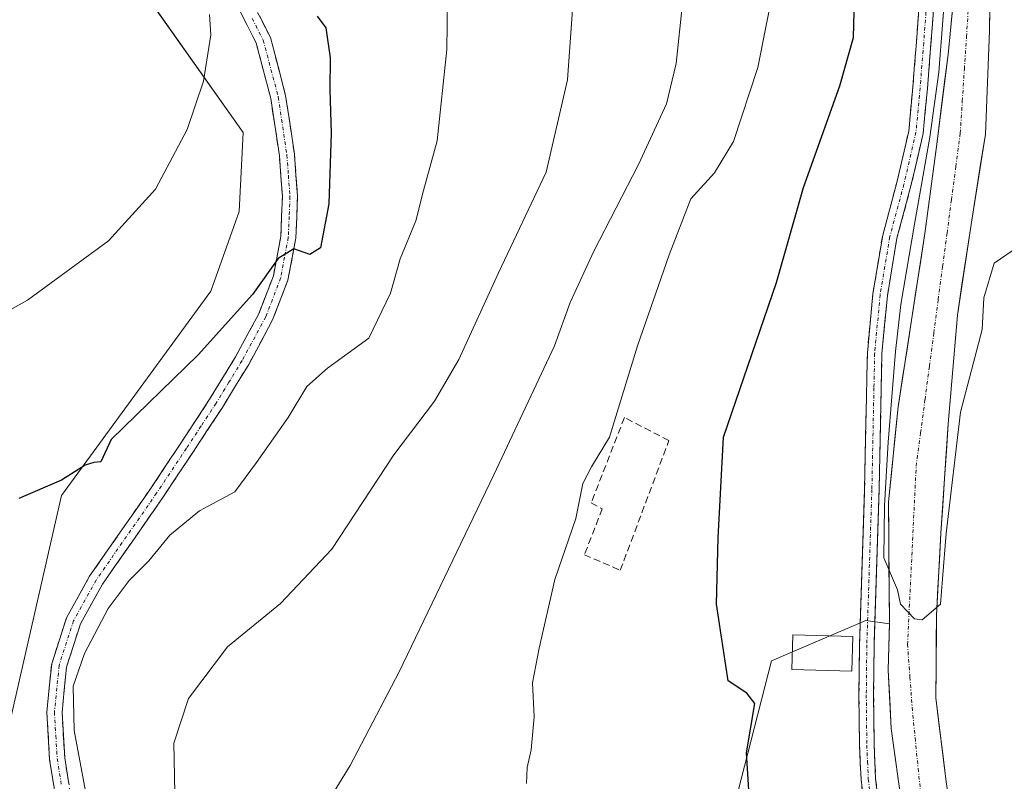
# Model space of a CAD drawing. Units: metres. Extents: x 590211 to 593647, y 4742903 to 4745262.
# Drawn here: x 592490 to 592634, y 4744887 to 4744998 of the extents above; entities that cross this region are included whole.
import ezdxf

# ---------------------------------------------------------------- set-up
doc = ezdxf.new("R2010")
doc.units = ezdxf.units.M
doc.header["$MEASUREMENT"] = 0
doc.linetypes.add('TRAZO_Y_PUNTO', pattern=[1, 0.5, -0.25, 0, -0.25])
doc.linetypes.add('TRAZOSX2', pattern=[1.5, 1, -0.5])
for name, color, linetype, lineweight in [('Camino', 19, 'TRAZOSX2', 0), ('Camino Cxs', 19, 'Continuous', 0), ('Camino eje', 19, 'TRAZO_Y_PUNTO', 0), ('Corriente natural Cxs', 5, 'Continuous', 13), ('Corriente natural eje', 5, 'TRAZO_Y_PUNTO', 0), ('Corriente natural superficial', 5, 'Continuous', 13), ('Cultivos herbáceos CxS', 92, 'Continuous', 0), ('Curva de nivel maestra', 36, 'Continuous', 30), ('Curva de nivel normal', 36, 'Continuous', 0), ('Edificación', 1, 'Continuous', 13), ('Edificación Cxs', 1, 'Continuous', 13), ('Humedales continentales CxS', 142, 'Continuous', 0), ('Muro lineal', 1, 'TRAZOSX2', 13), ('Pastizal CxS', 92, 'Continuous', 0), ('Prado CxS', 92, 'Continuous', 0), ('Suelo desnudo CxS', 43, 'Continuous', 0)]:
    doc.layers.add(name, color=color, linetype=linetype, lineweight=lineweight)

# ---------------------------------------------------------------- blocks, each defined once
blk = doc.blocks.new('*U150')
at = {"layer": 'Cultivos herbáceos CxS', "color": 92, "linetype": 'Continuous', "lineweight": 0}
blk.add_polyline3d([(592645.5995, 4744841.1411, 474.8321), (592629.1822, 4744841.438, 472.6414), (592628.9501, 4744842.5201, 472.4944), (592628.0201, 4744858.5201, 472.4832), (592627.0401, 4744874.5401, 472.2783), (592625.1601, 4744886.7701, 471.6533), (592623.6701, 4744899.0301, 471.4309), (592623.7441, 4744908.9395, 471.2456), (592623.7601, 4744911.0901, 471.2075), (592624.4001, 4744923.1401, 471.0062), (592625.4701, 4744939.0901, 470.6897), (592626.8201, 4744955.0101, 469.8787), (592628.8101, 4744968.2501, 469.1255), (592630.9201, 4744981.4501, 469.0749), (592631.5201, 4744996.5501, 468.9826), (592631.7701, 4745011.7001, 468.6709)], dxfattribs=at)
blk = doc.blocks.new('*U168')
at = {"layer": 'Prado CxS', "color": 92, "linetype": 'Continuous', "lineweight": 0}
blk.add_polyline3d([(592506, 4745004.86, 505.41), (592522.37, 4744981.68, 502.71), (592521.79, 4744970.17, 501.81), (592517.61, 4744958.5, 500.23), (592495.77, 4744928.63, 498.87), (592486.57, 4744888.43, 498.89)], dxfattribs=at)
blk = doc.blocks.new('*U208')
at = {"layer": 'Curva de nivel normal', "color": 36, "linetype": 'Continuous', "lineweight": 0}
blk.add_polyline3d([(592476.02, 4744948.95, 505), (592490.82, 4744957.19, 505), (592502.65, 4744965.85, 505), (592509.51, 4744973.4, 505), (592514.17, 4744982.16, 505), (592516.54, 4744989.2, 505), (592517.63, 4744995.99, 505), (592517.44, 4744998.97, 505)], dxfattribs=at)

msp = doc.modelspace()

# ---------------------------------------------------------------- linework, layer by layer
at = {"layer": 'Camino', "color": 19, "linetype": 'TRAZOSX2', "lineweight": 0}
for points in [[(592523.1201, 4745001.9301), (592526.3401, 4744995.5701), (592528.5701, 4744987.1201), (592529.8501, 4744978.5201), (592530.3101, 4744972.3801), (592530.0601, 4744966.2501), (592528.9101, 4744960.1101), (592526.6701, 4744954.2901), (592523.1601, 4744947.8001), (592519.3201, 4744941.5101), (592514.9801, 4744934.9201), (592510.6101, 4744928.3501), (592506.2101, 4744922.0201), (592501.7801, 4744915.6701), (592498.5601, 4744909.8701), (592496.5201, 4744903.5501), (592495.8601, 4744896.9201), (592496.2501, 4744890.2801), (592497.4801, 4744882.6201)], [(592495.3001, 4744882.2901), (592494.0501, 4744890.0401), (592493.6501, 4744896.9601), (592494.3501, 4744904.0101), (592496.5301, 4744910.7601), (592499.9001, 4744916.8401), (592504.3901, 4744923.2801), (592508.7801, 4744929.5901), (592513.1401, 4744936.1401), (592517.4501, 4744942.7001), (592521.2401, 4744948.9001), (592524.6501, 4744955.2101), (592526.7701, 4744960.7201), (592527.8601, 4744966.5001), (592528.0901, 4744972.3401), (592527.6501, 4744978.2701), (592526.4001, 4744986.6701), (592524.2601, 4744994.7801), (592521.1501, 4745000.9301)], [(592613.3101, 4744882.0501), (592612.7201, 4744887.0901), (592612.5001, 4744892.1001), (592612.4201, 4744899.4801), (592612.5001, 4744906.8401), (592613.2401, 4744929.5501), (592613.4401, 4744939.4601), (592613.6501, 4744949.4701), (592614.4501, 4744958.1001), (592615.8901, 4744966.7001), (592617.9601, 4744974.4101), (592619.7001, 4744981.9101), (592620.3001, 4744988.3301), (592620.8201, 4744994.8901), (592621.2301, 4745000.4701)], [(592623.3601, 4745000.3101), (592622.9501, 4744994.7301), (592622.4301, 4744988.1401), (592621.8101, 4744981.5601), (592620.0301, 4744973.8901), (592617.9801, 4744966.2501), (592616.5701, 4744957.8201), (592615.7801, 4744949.3401), (592615.3801, 4744929.5001), (592614.6401, 4744906.7901), (592614.5601, 4744899.4801), (592614.6401, 4744892.1601), (592614.8601, 4744887.2601), (592615.4301, 4744882.3801)]]:
    msp.add_lwpolyline(points, dxfattribs=at)
at = {"layer": 'Camino Cxs', "color": 19, "linetype": 'Continuous', "lineweight": 0}
for points in [[(592494.6751, 4744886.1651, 496.6026), (592494.0501, 4744890.0401, 496.5527), (592493.8501, 4744893.5001, 496.0626), (592493.6501, 4744896.9601, 496.0024), (592494.0001, 4744900.4851, 495.9792), (592494.3501, 4744904.0101, 496.1421), (592495.4401, 4744907.3851, 496.0744), (592496.5301, 4744910.7601, 495.9458), (592498.2151, 4744913.8001, 496.0894), (592499.9001, 4744916.8401, 496.1315), (592502.1451, 4744920.0601, 496.1373), (592504.3901, 4744923.2801, 496.5062), (592506.5851, 4744926.4351, 496.6031), (592508.7801, 4744929.5901, 496.6485), (592510.9601, 4744932.8651, 496.3397), (592513.1401, 4744936.1401, 496.7757), (592515.2951, 4744939.4201, 496.8826), (592517.4501, 4744942.7001, 497.0342), (592519.3451, 4744945.8001, 497.4969), (592521.2401, 4744948.9001, 497.4579), (592522.9451, 4744952.0551, 498.1061), (592524.6501, 4744955.2101, 498.7022), (592525.7101, 4744957.9651, 499.0839), (592526.7701, 4744960.7201, 499.4859), (592527.3151, 4744963.6101, 500.2291), (592527.8601, 4744966.5001, 500.6115), (592527.9751, 4744969.4201, 500.9894), (592528.0901, 4744972.3401, 501.2709), (592527.8701, 4744975.3051, 501.5119), (592527.6501, 4744978.2701, 501.7032), (592527.0251, 4744982.4701, 501.492), (592526.4001, 4744986.6701, 501.5802), (592525.3301, 4744990.7251, 502.1477), (592524.2601, 4744994.7801, 502.1952), (592522.7051, 4744997.8551, 502.0514), (592521.1501, 4745000.9301, 502.175)], [(592613.0151, 4744884.5701, 472.2104), (592612.7201, 4744887.0901, 472.1965), (592612.6101, 4744889.5951, 472.1528), (592612.5001, 4744892.1001, 472.1137), (592612.4601, 4744895.7901, 472.0217), (592612.4201, 4744899.4801, 471.9089), (592612.4601, 4744903.1601, 471.6994), (592612.5001, 4744906.8401, 471.5475), (592612.6481, 4744911.3821, 471.4572), (592612.7961, 4744915.9241, 471.4744), (592612.9441, 4744920.4661, 471.3784), (592613.0921, 4744925.0081, 471.2384), (592613.2401, 4744929.5501, 471.4312), (592613.3401, 4744934.5051, 471.5188), (592613.4401, 4744939.4601, 471.5286), (592613.5101, 4744942.7967, 471.4792), (592613.5801, 4744946.1334, 471.3803), (592613.6501, 4744949.4701, 471.3339), (592614.0501, 4744953.7851, 471.4404), (592614.4501, 4744958.1001, 471.2574), (592615.1701, 4744962.4001, 471.2194), (592615.8901, 4744966.7001, 471.1115), (592616.9251, 4744970.5551, 470.8778), (592617.9601, 4744974.4101, 470.8152), (592618.8301, 4744978.1601, 471.2141), (592619.7001, 4744981.9101, 471.2007), (592620.0001, 4744985.1201, 471.2346), (592620.3001, 4744988.3301, 471.3083), (592620.5601, 4744991.6101, 471.2353), (592620.8201, 4744994.8901, 471.1183), (592621.0251, 4744997.6801, 471.0051), (592621.2301, 4745000.4701, 470.8717)], [(592623.3601, 4745000.3101, 469.7926), (592623.1551, 4744997.5201, 469.8329), (592622.9501, 4744994.7301, 469.9695), (592622.6901, 4744991.4351, 470.1417), (592622.4301, 4744988.1401, 470.306), (592622.1201, 4744984.8501, 470.4543), (592621.8101, 4744981.5601, 470.6957), (592620.9201, 4744977.7251, 470.9354), (592620.0301, 4744973.8901, 470.4057), (592619.0051, 4744970.0701, 470.7779), (592617.9801, 4744966.2501, 470.803), (592617.2751, 4744962.0351, 470.8058), (592616.5701, 4744957.8201, 471.1072), (592616.1751, 4744953.5801, 471.3573), (592615.7801, 4744949.3401, 471.228), (592615.6801, 4744944.3801, 471.2437), (592615.5801, 4744939.4201, 471.2359), (592615.4801, 4744934.4601, 470.9004), (592615.3801, 4744929.5001, 470.647), (592615.2321, 4744924.9581, 470.4034), (592615.0841, 4744920.4161, 470.8062), (592614.9361, 4744915.8741, 470.9871), (592614.7881, 4744911.3321, 470.8476), (592614.6401, 4744906.7901, 470.8447), (592614.6001, 4744903.1351, 470.9484), (592614.5601, 4744899.4801, 471.1817), (592614.6001, 4744895.8201, 471.2797), (592614.6401, 4744892.1601, 471.3549), (592614.8601, 4744887.2601, 471.5115), (592615.4301, 4744882.3801, 471.9126)], [(592524.7301, 4744998.7501, 501.6253), (592526.3401, 4744995.5701, 501.6286), (592527.4551, 4744991.3451, 501.5073), (592528.5701, 4744987.1201, 501.4358), (592529.2101, 4744982.8201, 501.381), (592529.8501, 4744978.5201, 501.3132), (592530.0801, 4744975.4501, 501.1696), (592530.3101, 4744972.3801, 500.9692), (592530.1851, 4744969.3151, 500.7033), (592530.0601, 4744966.2501, 500.3401), (592529.4851, 4744963.1801, 499.9599), (592528.9101, 4744960.1101, 499.3648), (592527.7901, 4744957.2001, 498.68), (592526.6701, 4744954.2901, 498.0551), (592524.9151, 4744951.0451, 497.7442), (592523.1601, 4744947.8001, 497.1875), (592521.2401, 4744944.6551, 496.871), (592519.3201, 4744941.5101, 496.7142), (592517.1501, 4744938.2151, 496.3324), (592514.9801, 4744934.9201, 496.3486), (592512.7951, 4744931.6351, 495.9881), (592510.6101, 4744928.3501, 495.968), (592508.4101, 4744925.1851, 495.921), (592506.2101, 4744922.0201, 495.7052), (592503.9951, 4744918.8451, 495.437), (592501.7801, 4744915.6701, 495.4582), (592500.1701, 4744912.7701, 495.5697), (592498.5601, 4744909.8701, 495.4837), (592497.5401, 4744906.7101, 495.2555), (592496.5201, 4744903.5501, 495.3451), (592496.1901, 4744900.2351, 495.2729), (592495.8601, 4744896.9201, 495.3243), (592496.0551, 4744893.6001, 495.3637), (592496.2501, 4744890.2801, 495.5481), (592496.8651, 4744886.4501, 495.5086)]]:
    msp.add_polyline3d(points, dxfattribs=at)
at = {"layer": 'Camino eje', "color": 19, "linetype": 'TRAZO_Y_PUNTO', "lineweight": 0}
for points in [[(592622.2951, 4745000.3901), (592621.8851, 4744994.8101), (592621.3651, 4744988.2351), (592621.0651, 4744985.0251), (592620.7551, 4744981.7351), (592618.9951, 4744974.1501), (592616.9351, 4744966.4751), (592615.5101, 4744957.9601), (592614.7151, 4744949.4051), (592614.6101, 4744944.4001), (592614.3101, 4744929.5251), (592613.5701, 4744906.8151), (592613.4901, 4744899.4801), (592613.5701, 4744892.1301), (592613.6801, 4744889.6801), (592613.7901, 4744887.1751), (592614.3701, 4744882.2151)], [(592523.6901, 4744998.3551), (592525.3001, 4744995.1751), (592527.4851, 4744986.8951), (592528.7501, 4744978.3951), (592528.9701, 4744975.4301), (592529.2001, 4744972.3601), (592529.0851, 4744969.4401), (592528.9601, 4744966.3751), (592528.4151, 4744963.4851), (592527.8401, 4744960.4151), (592525.6601, 4744954.7501), (592522.2001, 4744948.3501), (592520.2801, 4744945.2051), (592518.3851, 4744942.1051), (592516.2151, 4744938.8101), (592514.0601, 4744935.5301), (592509.6951, 4744928.9701), (592505.3001, 4744922.6501), (592500.8401, 4744916.2551), (592499.2301, 4744913.3551), (592497.5451, 4744910.3151), (592495.4351, 4744903.7801), (592494.7551, 4744896.9401), (592494.9551, 4744893.4801), (592495.1501, 4744890.1601), (592495.7751, 4744886.2851)]]:
    msp.add_lwpolyline(points, dxfattribs=at)
at = {"layer": 'Corriente natural Cxs', "color": 5, "linetype": 'Continuous', "lineweight": 13}
for points in [[(592618.2201, 4744886.8368, 470.9738), (592617.6801, 4744890.7034, 470.7547), (592617.1401, 4744894.5701, 470.6331), (592616.9151, 4744898.8251, 470.5536), (592616.6901, 4744903.0801, 470.2831), (592616.7851, 4744906.5651, 470.2297), (592616.8801, 4744910.0501, 470.2755), (592616.8451, 4744914.4626, 470.4854), (592616.8101, 4744918.8751, 470.6812), (592616.7751, 4744923.2876, 469.8368), (592616.7401, 4744927.7001, 470.0869), (592617.2101, 4744932.3368, 470.2657), (592617.6801, 4744936.9734, 470.4979), (592618.1501, 4744941.6101, 470.4585), (592618.8034, 4744945.8268, 470.2496), (592619.4568, 4744950.0434, 470.1049), (592620.1101, 4744954.2601, 469.9296), (592620.7534, 4744958.4768, 469.7269), (592621.3968, 4744962.6934, 470.1443), (592622.0401, 4744966.9101, 470.4531), (592622.6234, 4744971.2734, 469.9779), (592623.2068, 4744975.6368, 469.7387), (592623.7901, 4744980.0001, 469.7302), (592624.3468, 4744984.3701, 469.369), (592624.9034, 4744988.7401, 469.0152), (592625.4601, 4744993.1101, 468.6226), (592625.8968, 4744997.6601, 468.3062), (592626.3334, 4745002.2101, 468.5476)], [(592631.5826, 4745000.3376, 468.0387), (592631.5201, 4744996.5501, 468.1339), (592631.3701, 4744992.7751, 468.2684), (592631.2201, 4744989.0001, 468.2652), (592631.0701, 4744985.2251, 468.3604), (592630.9201, 4744981.4501, 468.4247), (592630.2168, 4744977.0501, 468.4183), (592629.5134, 4744972.6501, 468.4215), (592628.8101, 4744968.2501, 468.5344), (592628.1468, 4744963.8368, 468.8181), (592627.4834, 4744959.4234, 469.0261), (592626.8201, 4744955.0101, 469.0054), (592626.4826, 4744951.0301, 469.0751), (592626.1451, 4744947.0501, 469.2055), (592625.8076, 4744943.0701, 469.2778), (592625.4701, 4744939.0901, 469.5492), (592625.2026, 4744935.1026, 469.9169), (592624.9351, 4744931.1151, 470.1606), (592624.6676, 4744927.1276, 470.2883), (592624.4001, 4744923.1401, 470.3646), (592624.1868, 4744919.1234, 470.4531), (592623.9734, 4744915.1068, 470.4809), (592623.7601, 4744911.0901, 470.5257), (592623.7301, 4744907.0701, 470.6539), (592623.7001, 4744903.0501, 470.7976), (592623.6701, 4744899.0301, 470.9732), (592624.1668, 4744894.9434, 471.0515), (592624.6634, 4744890.8568, 471.1954), (592625.1601, 4744886.7701, 471.2885)]]:
    msp.add_polyline3d(points, dxfattribs=at)
at = {"layer": 'Corriente natural eje', "color": 5, "linetype": 'TRAZO_Y_PUNTO', "lineweight": 0}
msp.add_polyline3d([(592621.5644, 4744883.8287, 470.7477), (592621.123, 4744888.2858, 470.8736), (592620.6815, 4744892.743, 470.6834), (592620.2401, 4744897.2001, 470.5158), (592619.8801, 4744902.0101, 470.3164), (592619.5201, 4744906.8201, 470.183), (592619.7318, 4744911.1701, 470.0956), (592619.9434, 4744915.5201, 470.0739), (592620.1551, 4744919.8701, 470.0001), (592620.3668, 4744924.2201, 469.7088), (592620.5784, 4744928.5701, 469.6255), (592620.7901, 4744932.9201, 469.4938), (592621.4341, 4744937.7871, 469.1499), (592622.0781, 4744942.6541, 469.0963), (592622.7221, 4744947.5211, 469.246), (592623.3661, 4744952.3881, 469.2378), (592624.0101, 4744957.2551, 469.143), (592624.6541, 4744962.1221, 469.0863), (592625.2981, 4744966.9891, 468.9314), (592625.9421, 4744971.8561, 468.5438), (592626.5861, 4744976.7231, 468.2924), (592627.2301, 4744981.5901, 468.3396), (592627.5351, 4744986.2888, 468.2757), (592627.8401, 4744990.9876, 468.1601), (592628.1451, 4744995.6863, 468.0606), (592628.4501, 4745000.3851, 468.1388)], dxfattribs=at)
at = {"layer": 'Corriente natural superficial', "color": 5, "linetype": 'Continuous', "lineweight": 13}
for points in [[(592618.2201, 4744886.8368, 470.9738), (592617.6801, 4744890.7034, 470.7547), (592617.1401, 4744894.5701, 470.6331), (592616.9151, 4744898.8251, 470.5536), (592616.6901, 4744903.0801, 470.2831), (592616.7851, 4744906.5651, 470.2297), (592616.8801, 4744910.0501, 470.2755), (592616.8451, 4744914.4626, 470.4854), (592616.8101, 4744918.8751, 470.6812), (592616.7751, 4744923.2876, 469.8368), (592616.7401, 4744927.7001, 470.0869), (592617.2101, 4744932.3368, 470.2657), (592617.6801, 4744936.9734, 470.4979), (592618.1501, 4744941.6101, 470.4585), (592618.8034, 4744945.8268, 470.2496), (592619.4568, 4744950.0434, 470.1049), (592620.1101, 4744954.2601, 469.9296), (592620.7534, 4744958.4768, 469.7269), (592621.3968, 4744962.6934, 470.1443), (592622.0401, 4744966.9101, 470.4531), (592622.6234, 4744971.2734, 469.9779), (592623.2068, 4744975.6368, 469.7387), (592623.7901, 4744980.0001, 469.7302), (592624.3468, 4744984.3701, 469.369), (592624.9034, 4744988.7401, 469.0152), (592625.4601, 4744993.1101, 468.6226), (592625.8968, 4744997.6601, 468.3062), (592626.3334, 4745002.2101, 468.5476)], [(592631.5826, 4745000.3376, 468.0387), (592631.5201, 4744996.5501, 468.1339), (592631.3701, 4744992.7751, 468.2684), (592631.2201, 4744989.0001, 468.2652), (592631.0701, 4744985.2251, 468.3604), (592630.9201, 4744981.4501, 468.4247), (592630.2168, 4744977.0501, 468.4183), (592629.5134, 4744972.6501, 468.4215), (592628.8101, 4744968.2501, 468.5344), (592628.1468, 4744963.8368, 468.8181), (592627.4834, 4744959.4234, 469.0261), (592626.8201, 4744955.0101, 469.0054), (592626.4826, 4744951.0301, 469.0751), (592626.1451, 4744947.0501, 469.2055), (592625.8076, 4744943.0701, 469.2778), (592625.4701, 4744939.0901, 469.5492), (592625.2026, 4744935.1026, 469.9169), (592624.9351, 4744931.1151, 470.1606), (592624.6676, 4744927.1276, 470.2883), (592624.4001, 4744923.1401, 470.3646), (592624.1868, 4744919.1234, 470.4531), (592623.9734, 4744915.1068, 470.4809), (592623.7601, 4744911.0901, 470.5257), (592623.7301, 4744907.0701, 470.6539), (592623.7001, 4744903.0501, 470.7976), (592623.6701, 4744899.0301, 470.9732), (592624.1668, 4744894.9434, 471.0515), (592624.6634, 4744890.8568, 471.1954), (592625.1601, 4744886.7701, 471.2885)]]:
    msp.add_polyline3d(points, dxfattribs=at)
at = {"layer": 'Cultivos herbáceos CxS', "color": 92, "linetype": 'Continuous', "lineweight": 0}
msp.add_polyline3d([(592631.7701, 4745011.7001, 468.6709), (592631.5201, 4744996.5501, 468.9826), (592630.9201, 4744981.4501, 469.0749), (592628.8101, 4744968.2501, 469.1255), (592626.8201, 4744955.0101, 469.8787), (592625.4701, 4744939.0901, 470.6897), (592624.4001, 4744923.1401, 471.0062), (592623.7601, 4744911.0901, 471.2075), (592623.7441, 4744908.9395, 471.2456), (592623.6701, 4744899.0301, 471.4309), (592625.1601, 4744886.7701, 471.6533), (592627.0401, 4744874.5401, 472.2783), (592628.0201, 4744858.5201, 472.4832), (592628.9501, 4744842.5201, 472.4944), (592629.1822, 4744841.438, 472.6414)], dxfattribs=at)
at = {"layer": 'Curva de nivel maestra', "color": 36, "linetype": 'Continuous', "lineweight": 30}
for points in [[(592596.56, 4744881.69, 475), (592595.98, 4744891.02, 475), (592597.18, 4744898.22, 475), (592596, 4744899.72, 475), (592593.31, 4744901.54, 475), (592591.6, 4744912.76, 475), (592591.82, 4744922.43, 475), (592592.61, 4744937.17, 475), (592600.35, 4744959.77, 475), (592604.31, 4744973.65, 475), (592609.6, 4744988.52, 475), (592611.61, 4744995.61, 475), (592611.8, 4745003.12, 475)], [(592533.2, 4744998.73, 500), (592534.46, 4744996.99, 500), (592535.09, 4744992.62, 500), (592535.01, 4744987.92, 500), (592535.23, 4744981.61, 500), (592534.88, 4744971.28, 500), (592533.66, 4744964.82, 500), (592532.12, 4744963.87, 500), (592529.75, 4744964.68, 500), (592527.48, 4744963.27, 500), (592523.7, 4744958.01, 500), (592515.78, 4744949.17, 500), (592503.07, 4744936.82, 500), (592501.56, 4744933.57, 500), (592500.51, 4744933.46, 500), (592499.24, 4744933.06, 500), (592495.78, 4744930.87, 500), (592489.56, 4744928.21, 500)]]:
    msp.add_polyline3d(points, dxfattribs=at)
at = {"layer": 'Curva de nivel normal', "color": 36, "linetype": 'Continuous', "lineweight": 0}
for points in [[(592587.52, 4745009.36, 485), (592585.67, 4744991.77, 485), (592584.25, 4744985.89, 485), (592580.17, 4744977, 485), (592573.63, 4744964.37, 485), (592570.19, 4744956.83, 485), (592567.87, 4744950.5, 485), (592559.01, 4744931.67, 485), (592545.18, 4744902.84, 485), (592538, 4744889.17, 485), (592534.88, 4744884.09, 485)], [(592512.35, 4744885.18, 490), (592512.23, 4744892.44, 490), (592514.34, 4744898.95, 490), (592520.06, 4744906.52, 490), (592527.83, 4744912.86, 490), (592535.31, 4744920.78, 490), (592544.41, 4744934.58, 490), (592550.35, 4744942.44, 490), (592553.91, 4744948.5, 490), (592559.71, 4744961.18, 490), (592566.67, 4744975.92, 490), (592569.8, 4744989.38, 490), (592571.06, 4745007.22, 490)], [(592500.18, 4744880.72, 495), (592497.66, 4744894.25, 495), (592497.48, 4744900.74, 495), (592499.15, 4744905.51, 495), (592502.62, 4744912.1, 495), (592505.66, 4744916.21, 495), (592508.56, 4744919.1, 495), (592511.64, 4744922.82, 495), (592515.98, 4744926.41, 495), (592521.16, 4744929.15, 495), (592524.33, 4744933.47, 495), (592528.96, 4744940.04, 495), (592531.65, 4744944.54, 495), (592534.7, 4744947.23, 495), (592540.75, 4744951.64, 495), (592543.91, 4744958.2, 495), (592545.3, 4744963.24, 495), (592547.59, 4744968.8, 495), (592548.72, 4744973.24, 495), (592550.73, 4744980.5, 495), (592552.12, 4744993.83, 495), (592552.3, 4745004.8, 495)], [(592635.73, 4744965.02, 470), (592632.18, 4744962.6, 470), (592630.68, 4744957.52, 470), (592630.44, 4744952.88, 470), (592627.26, 4744940.81, 470), (592625.1631, 4744923.0723, 470), (592624.6339, 4744916.4577, 470), (592624.3693, 4744912.7535, 470), (592621.64, 4744910.46, 470), (592620.52, 4744910.58, 470), (592618.48, 4744912.72, 470), (592618.05, 4744914.82, 470), (592616.0349, 4744919.5004, 470), (592616.1672, 4744927.1734, 470), (592616.6964, 4744936.4338, 470), (592617.7547, 4744949.663, 470), (592618.5485, 4744956.5422, 470), (592620.5329, 4744968.3161, 470), (592622.7818, 4744981.0162, 470), (592624.1048, 4744990.5412, 470), (592625.1631, 4745004.4318, 470)], [(592563.78, 4744886.51, 480), (592563.9, 4744888.84, 480), (592564.49, 4744891.42, 480), (592564.9, 4744896.29, 480), (592564.65, 4744901.22, 480), (592565.66, 4744906.29, 480), (592567.96, 4744916.36, 480), (592571, 4744925.27, 480), (592572.02, 4744930.36, 480), (592573.29, 4744932.84, 480), (592575.93, 4744937.17, 480), (592580.02, 4744950.5, 480), (592584.68, 4744963.83, 480), (592587.83, 4744971.99, 480), (592591.29, 4744975.8, 480), (592594.06, 4744980.38, 480), (592597.65, 4744991.18, 480), (592599.9, 4745002.78, 480)]]:
    msp.add_polyline3d(points, dxfattribs=at)
at = {"layer": 'Edificación', "color": 1, "linetype": 'Continuous', "lineweight": 13}
msp.add_polyline3d([(592611.5301, 4744908.0101, 471.8164), (592611.3901, 4744902.9601, 472.0718), (592602.6001, 4744903.1901, 473.4675), (592602.7301, 4744908.2601, 473.0711), (592611.5301, 4744908.0101, 471.8164)], dxfattribs=at)
at = {"layer": 'Edificación Cxs', "color": 1, "linetype": 'Continuous', "lineweight": 13}
msp.add_polyline3d([(592611.5301, 4744908.0101, 471.8164), (592611.3901, 4744902.9601, 472.0718), (592602.6001, 4744903.1901, 473.4675), (592602.7301, 4744908.2601, 473.0711), (592611.5301, 4744908.0101, 471.8164)], close=True, dxfattribs=at)
at = {"layer": 'Humedales continentales CxS', "color": 142, "linetype": 'Continuous', "lineweight": 0}
for points in [[(592616.8756, 4744909.8869, 470.3227), (592613.4039, 4744910.3657, 471.041), (592599.6089, 4744904.4671, 473.7908), (592592.7145, 4744877.4607, 473.7573), (592562.5727, 4744852.8351, 476.1974), (592545.3923, 4744823.8685, 477.317), (592542.7883, 4744812.5203, 476.9347), (592539.9601, 4744805.8401, 478.5613), (592541.2145, 4744805.6615, 478.397), (592540.7681, 4744803.7155, 478.6535), (592549.9645, 4744778.4365, 477.5806), (592552.5641, 4744772.5657, 478.2493)], [(592592.7145, 4744877.4607, 473.7573), (592599.6089, 4744904.4671, 473.7908), (592613.4039, 4744910.3657, 471.041), (592616.8756, 4744909.8869, 470.3227), (592616.6901, 4744903.0801, 470.5193), (592617.1401, 4744894.5701, 470.7198), (592618.7601, 4744882.9701, 470.893)], [(592616.8756, 4744909.8869, 470.3227), (592616.6901, 4744903.0801, 470.5193), (592617.1401, 4744894.5701, 470.7198), (592618.7601, 4744882.9701, 470.893), (592619.6001, 4744877.7401, 470.9395), (592619.8201, 4744873.7201, 471.0987), (592620.7601, 4744863.3301, 471.4953), (592620.7601, 4744854.1301, 471.5906), (592621.4401, 4744840.8401, 471.9721), (592621.8901, 4744827.5501, 473.09), (592620.9901, 4744812.9601, 472.1755), (592619.2001, 4744798.4001, 472.3531), (592616.5001, 4744781.0501, 472.5652), (592613.6501, 4744763.7501, 473.2377), (592613.483, 4744760.8898, 473.2986)]]:
    msp.add_polyline3d(points, dxfattribs=at)
at = {"layer": 'Muro lineal', "color": 1, "linetype": 'TRAZOSX2', "lineweight": 13}
msp.add_polyline3d([(592577.5101, 4744917.6901, 477.9502), (592584.6201, 4744936.6601, 477.343), (592578.1201, 4744940.0201, 479.4987), (592573.2501, 4744927.5401, 479.5952), (592574.8701, 4744926.6901, 478.9615), (592572.2601, 4744919.9601, 478.775), (592577.5101, 4744917.6901, 477.9502)], dxfattribs=at)
at = {"layer": 'Pastizal CxS', "color": 92, "linetype": 'Continuous', "lineweight": 0}
for points in [[(592628.0897, 4745021.2217, 467.9615), (592627.9501, 4745020.4301, 467.9642), (592626.7701, 4745006.7601, 468.1974), (592625.4601, 4744993.1101, 468.4036), (592623.7901, 4744980.0001, 468.7925), (592622.0401, 4744966.9101, 468.8129), (592620.1101, 4744954.2601, 469.7437), (592618.1501, 4744941.6101, 469.4044), (592616.7401, 4744927.7001, 469.8787), (592616.8801, 4744910.0501, 470.3209), (592616.8756, 4744909.8869, 470.3227)], [(592626.7701, 4745006.7601, 468.1974), (592625.4601, 4744993.1101, 468.4036), (592623.7901, 4744980.0001, 468.7925), (592622.0401, 4744966.9101, 468.8129), (592620.1101, 4744954.2601, 469.7437), (592618.1501, 4744941.6101, 469.4044), (592616.7401, 4744927.7001, 469.8787), (592616.8801, 4744910.0501, 470.3209), (592616.8756, 4744909.8869, 470.3227), (592613.4039, 4744910.3657, 471.041), (592599.6089, 4744904.4671, 473.7908), (592592.7145, 4744877.4607, 473.7573), (592562.5727, 4744852.8351, 476.1974), (592545.3923, 4744823.8685, 477.317), (592542.7883, 4744812.5203, 476.9347), (592539.9601, 4744805.8401, 478.5613), (592541.2145, 4744805.6615, 478.397), (592540.7681, 4744803.7155, 478.6535), (592549.9645, 4744778.4365, 477.5806), (592552.5641, 4744772.5657, 478.2493), (592536.2911, 4744772.5659, 481.0276), (592524.6741, 4744769.2451, 484.4474), (592518.1049, 4744762.0361, 486.8641), (592520.0761, 4744758.9045, 487.0532)], [(592486.5715, 4744888.4251, 498.8905), (592495.7673, 4744928.6345, 498.8674), (592517.6051, 4744958.5041, 500.2311), (592521.7923, 4744970.1727, 501.8133), (592522.3683, 4744981.6829, 502.7096), (592505.9951, 4745004.8619, 505.4055)], [(592486.5715, 4744888.4251, 498.8905), (592495.7673, 4744928.6345, 498.8674), (592517.6051, 4744958.5041, 500.2311), (592521.7923, 4744970.1727, 501.8133), (592522.3683, 4744981.6829, 502.7096), (592505.9951, 4745004.8619, 505.4055)], [(592616.8756, 4744909.8869, 470.3227), (592613.4039, 4744910.3657, 471.041), (592599.6089, 4744904.4671, 473.7908), (592592.7145, 4744877.4607, 473.7573), (592562.5727, 4744852.8351, 476.1974), (592545.3923, 4744823.8685, 477.317), (592542.7883, 4744812.5203, 476.9347), (592539.9601, 4744805.8401, 478.5613), (592541.2145, 4744805.6615, 478.397), (592540.7681, 4744803.7155, 478.6535), (592549.9645, 4744778.4365, 477.5806), (592552.5641, 4744772.5657, 478.2493)]]:
    msp.add_polyline3d(points, dxfattribs=at)
at = {"layer": 'Prado CxS', "color": 92, "linetype": 'Continuous', "lineweight": 0}
msp.add_polyline3d([(592486.5715, 4744888.4251, 498.8905), (592495.7673, 4744928.6345, 498.8674), (592517.6051, 4744958.5041, 500.2311), (592521.7923, 4744970.1727, 501.8133), (592522.3683, 4744981.6829, 502.7096), (592505.9951, 4745004.8619, 505.4055)], dxfattribs=at)
at = {"layer": 'Suelo desnudo CxS', "color": 43, "linetype": 'Continuous', "lineweight": 0}
for points in [[(592628.0897, 4745021.2217, 467.9615), (592627.9501, 4745020.4301, 467.9642), (592626.7701, 4745006.7601, 468.1974), (592625.4601, 4744993.1101, 468.4036), (592623.7901, 4744980.0001, 468.7925), (592622.0401, 4744966.9101, 468.8129), (592620.1101, 4744954.2601, 469.7437), (592618.1501, 4744941.6101, 469.4044), (592616.7401, 4744927.7001, 469.8787), (592616.8801, 4744910.0501, 470.3209), (592616.8756, 4744909.8869, 470.3227)], [(592631.7701, 4745011.7001, 468.6709), (592631.5201, 4744996.5501, 468.9826), (592630.9201, 4744981.4501, 469.0749), (592628.8101, 4744968.2501, 469.1255), (592626.8201, 4744955.0101, 469.8787), (592625.4701, 4744939.0901, 470.6897), (592624.4001, 4744923.1401, 471.0062), (592623.7601, 4744911.0901, 471.2075), (592623.7441, 4744908.9395, 471.2456), (592623.6701, 4744899.0301, 471.4309), (592625.1601, 4744886.7701, 471.6533), (592627.0401, 4744874.5401, 472.2783), (592628.0201, 4744858.5201, 472.4832), (592628.9501, 4744842.5201, 472.4944), (592629.1822, 4744841.438, 472.6414), (592630.1901, 4744836.7401, 473.3542), (592630.9958, 4744832.0832, 474.148), (592631.1901, 4744830.9601, 474.1479), (592630.2501, 4744815.1301, 473.9653), (592628.0801, 4744799.3101, 473.9257), (592625.8801, 4744787.1201, 474.4882), (592623.9501, 4744774.9101, 474.6371), (592622.8501, 4744762.6301, 475.3475), (592621.8601, 4744750.3301, 475.4564)], [(592631.7701, 4745011.7001, 468.6709), (592631.5201, 4744996.5501, 468.9826), (592630.9201, 4744981.4501, 469.0749), (592628.8101, 4744968.2501, 469.1255), (592626.8201, 4744955.0101, 469.8787), (592625.4701, 4744939.0901, 470.6897), (592624.4001, 4744923.1401, 471.0062), (592623.7601, 4744911.0901, 471.2075), (592623.7441, 4744908.9395, 471.2456), (592623.6701, 4744899.0301, 471.4309), (592625.1601, 4744886.7701, 471.6533), (592627.0401, 4744874.5401, 472.2783), (592628.0201, 4744858.5201, 472.4832), (592628.9501, 4744842.5201, 472.4944), (592629.1822, 4744841.438, 472.6414)], [(592613.2301, 4744756.5601, 473.3613), (592613.483, 4744760.8898, 473.2986), (592613.6501, 4744763.7501, 473.2377), (592616.5001, 4744781.0501, 472.5652), (592619.2001, 4744798.4001, 472.3531), (592620.9901, 4744812.9601, 472.1755), (592621.8901, 4744827.5501, 473.09), (592621.4401, 4744840.8401, 471.9721), (592620.7601, 4744854.1301, 471.5906), (592620.7601, 4744863.3301, 471.4953), (592619.8201, 4744873.7201, 471.0987), (592619.6001, 4744877.7401, 470.9395), (592618.7601, 4744882.9701, 470.893), (592617.1401, 4744894.5701, 470.7198), (592616.6901, 4744903.0801, 470.5193), (592616.8756, 4744909.8869, 470.3227), (592616.8801, 4744910.0501, 470.3209), (592616.7401, 4744927.7001, 469.8787), (592618.1501, 4744941.6101, 469.4044), (592620.1101, 4744954.2601, 469.7437), (592622.0401, 4744966.9101, 468.8129), (592623.7901, 4744980.0001, 468.7925), (592625.4601, 4744993.1101, 468.4036), (592626.7701, 4745006.7601, 468.1974)], [(592616.8756, 4744909.8869, 470.3227), (592616.6901, 4744903.0801, 470.5193), (592617.1401, 4744894.5701, 470.7198), (592618.7601, 4744882.9701, 470.893), (592619.6001, 4744877.7401, 470.9395), (592619.8201, 4744873.7201, 471.0987), (592620.7601, 4744863.3301, 471.4953), (592620.7601, 4744854.1301, 471.5906), (592621.4401, 4744840.8401, 471.9721), (592621.8901, 4744827.5501, 473.09), (592620.9901, 4744812.9601, 472.1755), (592619.2001, 4744798.4001, 472.3531), (592616.5001, 4744781.0501, 472.5652), (592613.6501, 4744763.7501, 473.2377), (592613.483, 4744760.8898, 473.2986)]]:
    msp.add_polyline3d(points, dxfattribs=at)

# ---------------------------------------------------------------- block references
at = {"layer": 'Cultivos herbáceos CxS', "color": 92, "linetype": 'Continuous', "lineweight": 0}
msp.add_blockref('*U150', (0, 0), dxfattribs=at)
at = {"layer": 'Curva de nivel normal', "color": 36, "linetype": 'Continuous', "lineweight": 0}
msp.add_blockref('*U208', (0, 0), dxfattribs=at)
at = {"layer": 'Prado CxS', "color": 92, "linetype": 'Continuous', "lineweight": 0}
msp.add_blockref('*U168', (0, 0), dxfattribs=at)

doc.saveas('drawing.dxf')
